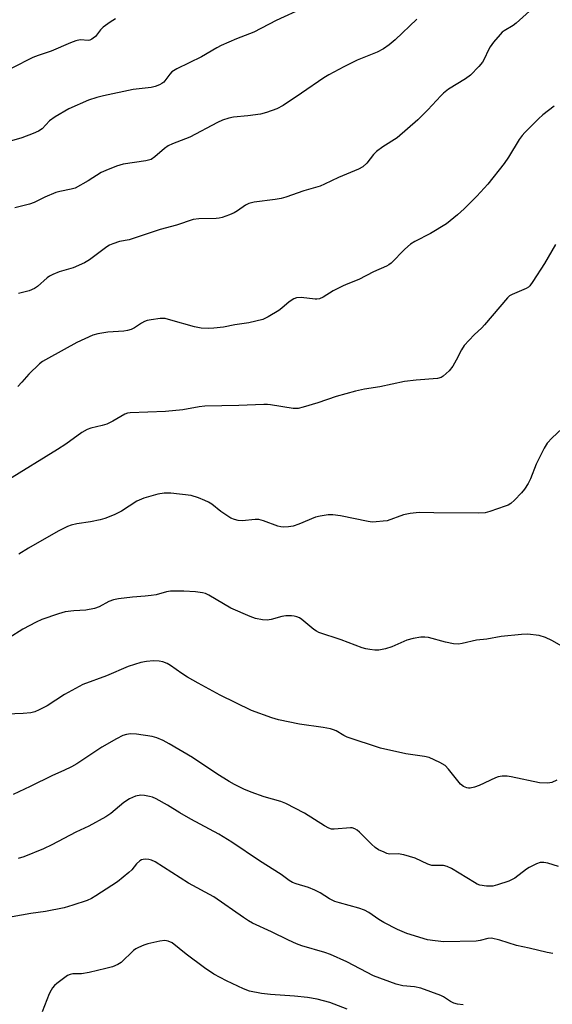
# Model space of a CAD drawing. Units: inches. Extents: x 1243769 to 1249769, y 561452 to 565453.
# Drawn here: x 1249377 to 1249533, y 562315 to 562604 of the extents above; entities that cross this region are included whole.
import ezdxf

# ---------------------------------------------------------------- set-up
doc = ezdxf.new("R2010")
doc.units = ezdxf.units.IN
doc.header["$MEASUREMENT"] = 0
doc.layers.add('Undefined', color=1, linetype='Continuous')

msp = doc.modelspace()

# ---------------------------------------------------------------- linework, layer by layer
at = {"layer": 'Undefined'}
for points, elevation in [([(1249459.86, 562607.14), (1249451.78, 562603.49), (1249445.27, 562600.06), (1249440.13, 562598.1), (1249435.64, 562596.09), (1249434.37, 562595.43), (1249429.95, 562592.82), (1249422.67, 562589.32), (1249421.25, 562588.42), (1249420.65, 562587.77), (1249418.84, 562585.41), (1249418.31, 562584.96), (1249417.6, 562584.58), (1249416.31, 562584.1), (1249415.2, 562583.83), (1249409.92, 562583.19), (1249401.24, 562581.39), (1249399.25, 562580.92), (1249396.81, 562580.14), (1249391.09, 562577.58), (1249387.03, 562575.18), (1249385.35, 562574.01), (1249383.22, 562571.75), (1249382.19, 562571.03), (1249380.59, 562570.34), (1249377.3, 562569.09), (1249371.56, 562567.39)], 564), ([(1249526.02, 562606.17), (1249522.12, 562602.63), (1249521.19, 562601.96), (1249518.58, 562600.44), (1249517.98, 562599.98), (1249517.37, 562599.37), (1249515.48, 562597.14), (1249514.45, 562595.73), (1249513.91, 562594.7), (1249512.83, 562592.28), (1249512.25, 562591.27), (1249511.12, 562589.96), (1249508.69, 562587.46), (1249507.3, 562586.4), (1249502.3, 562583.3), (1249500.82, 562582.17), (1249500.02, 562581.41), (1249496.22, 562577.31), (1249493.33, 562574.33), (1249487.21, 562569.1), (1249483.07, 562566.45), (1249481.17, 562565.06), (1249480.34, 562564.24), (1249478.35, 562561.7), (1249477.14, 562560.57), (1249475.9, 562559.89), (1249470.05, 562557.48), (1249465.97, 562555.48), (1249464.65, 562554.94), (1249459.88, 562553.53), (1249454.67, 562551.73), (1249453.27, 562551.32), (1249451.52, 562551.03), (1249445.32, 562550.23), (1249443.74, 562549.84), (1249442.79, 562549.36), (1249440.44, 562547.71), (1249439.47, 562547.11), (1249438.14, 562546.53), (1249435.95, 562545.76), (1249435.11, 562545.55), (1249434.26, 562545.45), (1249429.15, 562545.36), (1249427.49, 562545.16), (1249422.61, 562543.48), (1249417.78, 562542.19), (1249409.86, 562539.56), (1249408.72, 562539.24), (1249405.94, 562538.69), (1249403.99, 562538.07), (1249402.92, 562537.61), (1249402.22, 562537.18), (1249397.11, 562533.37), (1249395.61, 562532.43), (1249392.34, 562530.99), (1249388.18, 562529.79), (1249386.38, 562529.06), (1249385.41, 562528.55), (1249384.7, 562528.05), (1249381.9, 562525.56), (1249381, 562524.92), (1249379.4, 562524.25), (1249376.29, 562523.48)], 560), ([(1249493.02, 562603.81), (1249486.67, 562597.8), (1249484.93, 562596.27), (1249483.21, 562595.16), (1249481.42, 562594.17), (1249475.52, 562591.82), (1249471.59, 562589.89), (1249467.25, 562587.57), (1249465.76, 562586.64), (1249459.21, 562582.13), (1249453.81, 562578.58), (1249452.02, 562577.59), (1249448.94, 562576.46), (1249447.24, 562575.97), (1249443.53, 562575.48), (1249439.31, 562575.13), (1249437.94, 562574.84), (1249436.06, 562574.25), (1249434.65, 562573.6), (1249426.48, 562569.3), (1249421.39, 562567.33), (1249420.16, 562566.74), (1249419.05, 562566), (1249416.29, 562563.49), (1249415.13, 562562.74), (1249413.64, 562562.3), (1249406.98, 562561.33), (1249405.06, 562560.78), (1249401.85, 562559.52), (1249400.55, 562558.92), (1249396.73, 562556.47), (1249392.89, 562554.38), (1249391.72, 562554), (1249388.38, 562553.4), (1249387.28, 562553.09), (1249384.02, 562551.69), (1249380.9, 562550.12), (1249379.54, 562549.69), (1249375.27, 562548.58)], 562), ([(1249533.26, 562578.38), (1249529.92, 562575.86), (1249528.62, 562574.65), (1249524.67, 562570.64), (1249523.87, 562569.76), (1249523, 562568.59), (1249519.84, 562563.42), (1249518.56, 562561.53), (1249513.79, 562555.55), (1249510.62, 562551.98), (1249506.88, 562548.28), (1249504.93, 562546.49), (1249501.73, 562543.86), (1249497, 562541.05), (1249492.39, 562538.7), (1249491.17, 562537.98), (1249489.46, 562536.45), (1249485.46, 562532.36), (1249484.81, 562531.85), (1249484.1, 562531.45), (1249480.27, 562529.86), (1249476, 562527.55), (1249472.76, 562526.32), (1249471.42, 562525.72), (1249468.54, 562524.26), (1249465.54, 562522.45), (1249464.51, 562521.96), (1249463.75, 562521.8), (1249463.19, 562521.8), (1249459.14, 562522.31), (1249457.76, 562522.21), (1249456.99, 562521.97), (1249455.59, 562521.05), (1249453.48, 562519.19), (1249452.53, 562518.5), (1249449.47, 562516.63), (1249447.88, 562515.9), (1249443.74, 562514.9), (1249439.64, 562514.31), (1249436.36, 562513.65), (1249433.56, 562513.32), (1249431.87, 562513.22), (1249429.87, 562513.37), (1249427.89, 562513.69), (1249420.91, 562515.72), (1249419.25, 562516.13), (1249418.69, 562516.2), (1249417.82, 562516.18), (1249415.18, 562515.8), (1249414.03, 562515.56), (1249413.24, 562515.28), (1249412.32, 562514.76), (1249410.3, 562513.4), (1249409.31, 562512.95), (1249408.27, 562512.62), (1249407.14, 562512.45), (1249402.44, 562512.12), (1249399.51, 562511.66), (1249398.11, 562511.26), (1249393.37, 562509.1), (1249385.12, 562504.59), (1249383.37, 562503.55), (1249382.47, 562502.84), (1249379.36, 562499.82), (1249377.3, 562497.48), (1249376.14, 562496.28)], 558), ([(1249533.61, 562537.87), (1249530.37, 562532.28), (1249527, 562526.96), (1249526.14, 562525.76), (1249525.73, 562525.35), (1249525.05, 562524.92), (1249520.91, 562523.19), (1249520.19, 562522.78), (1249519.55, 562522.21), (1249512.85, 562514.26), (1249512.07, 562513.45), (1249509.8, 562511.41), (1249506.88, 562508.21), (1249506.07, 562507.03), (1249504.55, 562503.92), (1249503.57, 562502.18), (1249502.44, 562500.83), (1249500.74, 562499.23), (1249500.12, 562498.87), (1249499.01, 562498.61), (1249492.79, 562498.15), (1249489.36, 562497.71), (1249482.21, 562496.18), (1249477.65, 562495.44), (1249475.06, 562494.91), (1249469.39, 562493.36), (1249463.97, 562491.5), (1249459.69, 562490.16), (1249458.26, 562489.82), (1249456.81, 562489.83), (1249450.16, 562490.91), (1249449.3, 562491.01), (1249448.14, 562491.02), (1249440.87, 562490.67), (1249430.9, 562490.53), (1249429.19, 562490.32), (1249424.42, 562489.37), (1249419.37, 562488.88), (1249409.06, 562488.57), (1249408.22, 562488.42), (1249407.44, 562488.11), (1249403.95, 562486.05), (1249402.17, 562485.23), (1249400.84, 562484.79), (1249397.49, 562484.02), (1249396.41, 562483.63), (1249394.9, 562482.79), (1249390.21, 562479.33), (1249387.74, 562477.75), (1249373.18, 562468.82)], 556), ([(1249535.45, 562483.81), (1249532.63, 562481.18), (1249531.23, 562479.66), (1249530.35, 562478.16), (1249528, 562473.46), (1249526.28, 562469.16), (1249525.63, 562467.88), (1249524.5, 562466.22), (1249523.62, 562465.1), (1249521.61, 562462.99), (1249520.55, 562462.02), (1249519.74, 562461.52), (1249518.89, 562461.16), (1249514.42, 562459.64), (1249513.01, 562459.27), (1249510.96, 562459.17), (1249497.95, 562459.25), (1249493.65, 562459.38), (1249491.09, 562459.04), (1249489.12, 562458.65), (1249484.3, 562456.95), (1249483.14, 562456.76), (1249481.06, 562456.58), (1249479.88, 562456.55), (1249478.77, 562456.67), (1249470.67, 562458.41), (1249468.43, 562458.66), (1249467, 562458.62), (1249464.69, 562458.3), (1249463.28, 562457.97), (1249458.41, 562455.92), (1249456.79, 562455.36), (1249455.36, 562455.1), (1249453.93, 562455), (1249453.12, 562455.11), (1249452.33, 562455.33), (1249448.11, 562456.94), (1249446.76, 562457.3), (1249445.63, 562457.31), (1249441.87, 562456.94), (1249440.7, 562457.01), (1249439.55, 562457.25), (1249438.51, 562457.73), (1249437.04, 562458.67), (1249435.62, 562459.67), (1249432.9, 562461.78), (1249431.95, 562462.41), (1249430.92, 562462.9), (1249429.05, 562463.62), (1249426.86, 562464.3), (1249420.98, 562464.96), (1249419.02, 562465.04), (1249417.14, 562464.74), (1249412.98, 562463.58), (1249410.97, 562462.7), (1249406.45, 562459.7), (1249404.36, 562458.67), (1249401.63, 562457.58), (1249400.23, 562457.16), (1249397.4, 562456.58), (1249393.35, 562456.01), (1249391.74, 562455.63), (1249390.7, 562455.29), (1249387.89, 562453.84), (1249379.22, 562448.91), (1249376.45, 562447.11)], 554), ([(1249538.63, 562418.39), (1249532.56, 562421.84), (1249530.74, 562422.73), (1249528.88, 562423.27), (1249525.39, 562423.67), (1249523.62, 562423.62), (1249517.67, 562423.05), (1249513.47, 562422.25), (1249510.53, 562421.94), (1249506.33, 562420.94), (1249505.19, 562420.79), (1249503.73, 562420.92), (1249501.38, 562421.32), (1249496.46, 562422.73), (1249495.31, 562422.87), (1249494.17, 562422.85), (1249491.95, 562422.45), (1249490.04, 562421.96), (1249485.68, 562419.98), (1249483.78, 562419.38), (1249481.86, 562419.04), (1249480.7, 562419.06), (1249479.24, 562419.19), (1249478.09, 562419.37), (1249477, 562419.68), (1249470.79, 562422.05), (1249464.3, 562424.23), (1249463.57, 562424.61), (1249462.87, 562425.08), (1249459.28, 562428.04), (1249458.59, 562428.46), (1249457.88, 562428.77), (1249457.11, 562428.97), (1249456.3, 562429.08), (1249454.66, 562429.1), (1249453.5, 562428.89), (1249450.34, 562428.04), (1249449.19, 562427.85), (1249447.76, 562427.93), (1249445.77, 562428.29), (1249444.16, 562428.87), (1249438.54, 562431.37), (1249432.11, 562435.09), (1249431.08, 562435.58), (1249430.25, 562435.81), (1249428.2, 562436.06), (1249424.72, 562436.26), (1249422.72, 562436.33), (1249420.81, 562436.28), (1249419.71, 562436.11), (1249416.66, 562435.27), (1249415.22, 562435), (1249413.46, 562434.79), (1249409.73, 562434.53), (1249405.59, 562434.05), (1249404.13, 562433.81), (1249402.77, 562433.32), (1249399.9, 562431.73), (1249398.61, 562431.2), (1249396.07, 562430.7), (1249392.53, 562430.58), (1249390, 562430.27), (1249388.05, 562429.7), (1249383.1, 562428.02), (1249381.5, 562427.27), (1249377.56, 562425.16), (1249373.55, 562422.65)], 552), ([(1249534.06, 562380.97), (1249532.53, 562380.3), (1249532, 562380.15), (1249531.19, 562380.05), (1249528.98, 562380.13), (1249520.61, 562381.97), (1249519.45, 562382.12), (1249518.01, 562382.1), (1249516.87, 562381.93), (1249516.05, 562381.65), (1249511.23, 562379.4), (1249509.9, 562378.88), (1249508.62, 562378.58), (1249508.12, 562378.57), (1249507.63, 562378.66), (1249506.69, 562379.07), (1249505.83, 562379.75), (1249502.28, 562384.19), (1249501.26, 562385.24), (1249499.79, 562386.11), (1249496.65, 562387.54), (1249495.26, 562387.91), (1249489.76, 562388.69), (1249482.34, 562390.34), (1249472.57, 562393.58), (1249471.57, 562394.04), (1249469.37, 562395.39), (1249468.58, 562395.73), (1249467.76, 562395.96), (1249465.52, 562396.41), (1249458.59, 562397.37), (1249452.5, 562398.6), (1249450.54, 562399.17), (1249444.57, 562401.38), (1249435.41, 562405.86), (1249428.9, 562409.39), (1249425.86, 562411.12), (1249424.15, 562412.18), (1249420.81, 562414.55), (1249419.82, 562415.12), (1249418.59, 562415.6), (1249417.54, 562415.82), (1249415.81, 562415.87), (1249413.81, 562415.74), (1249412.14, 562415.39), (1249408.46, 562414.2), (1249402.07, 562411.46), (1249395.14, 562408.95), (1249389.8, 562406.07), (1249384.66, 562402.69), (1249382.38, 562401.52), (1249381.08, 562400.97), (1249379.97, 562400.71), (1249377.65, 562400.47), (1249372.75, 562400.27)], 550), ([(1249534.51, 562355.63), (1249531.36, 562356.63), (1249530.24, 562356.8), (1249529.13, 562356.79), (1249528.02, 562356.44), (1249525.88, 562355.38), (1249525.16, 562354.91), (1249521.71, 562352.28), (1249520.95, 562351.82), (1249519.91, 562351.37), (1249516.64, 562350.28), (1249515.22, 562349.95), (1249514.34, 562349.86), (1249513.45, 562349.88), (1249511.42, 562350.22), (1249510.63, 562350.53), (1249509.87, 562350.93), (1249503.17, 562355.05), (1249501.88, 562355.71), (1249500.8, 562355.91), (1249498.27, 562355.91), (1249497.37, 562356), (1249496.27, 562356.36), (1249492.52, 562358.06), (1249489.22, 562359.09), (1249487.54, 562359.41), (1249485.04, 562359.3), (1249484.21, 562359.5), (1249483.39, 562359.83), (1249481.8, 562360.59), (1249480.81, 562361.22), (1249479.73, 562362.2), (1249476.19, 562365.75), (1249475.53, 562366.32), (1249474.84, 562366.72), (1249474.1, 562366.95), (1249473.56, 562367), (1249468.81, 562366.59), (1249468.01, 562366.64), (1249467.26, 562366.87), (1249466, 562367.56), (1249460.07, 562371.29), (1249454.65, 562374.14), (1249453.17, 562374.69), (1249448.28, 562376.11), (1249444.49, 562377.45), (1249442.35, 562378.3), (1249439.55, 562379.7), (1249438.06, 562380.54), (1249434.42, 562382.81), (1249427.31, 562387.57), (1249420.45, 562391.61), (1249418.66, 562392.57), (1249416.84, 562393.34), (1249415.48, 562393.73), (1249410.83, 562394.39), (1249409.09, 562394.49), (1249407.98, 562394.31), (1249406.9, 562393.99), (1249405.06, 562393.08), (1249400.68, 562390.58), (1249393.39, 562385.76), (1249391.88, 562384.89), (1249389.57, 562383.77), (1249386.27, 562382.33), (1249379.76, 562379.12), (1249374.73, 562376.78)], 548), ([(1249532.86, 562330.19), (1249531.16, 562330.43), (1249525.89, 562331.75), (1249522.16, 562332.53), (1249517.33, 562334.04), (1249514.89, 562334.63), (1249513.79, 562334.59), (1249511.59, 562333.94), (1249510.43, 562333.79), (1249500.87, 562333.59), (1249498.33, 562333.86), (1249496.09, 562334.21), (1249490.04, 562336.06), (1249487.3, 562337.18), (1249483.37, 562339.25), (1249481.84, 562340.17), (1249478.9, 562342.22), (1249477.65, 562342.92), (1249475.99, 562343.48), (1249470.33, 562344.98), (1249468.95, 562345.42), (1249467.44, 562346.19), (1249464.68, 562347.99), (1249463.14, 562348.75), (1249461.29, 562349.51), (1249457.62, 562350.58), (1249456.59, 562350.99), (1249455.65, 562351.57), (1249453.27, 562353.3), (1249446.87, 562357.35), (1249438.76, 562362.81), (1249435.03, 562365.1), (1249426.84, 562369.48), (1249423.62, 562371.36), (1249419.94, 562373.67), (1249416.63, 562375.48), (1249415.58, 562375.95), (1249414.73, 562376.19), (1249413.27, 562376.47), (1249412.1, 562376.55), (1249410.61, 562376.28), (1249408.85, 562375.47), (1249407.17, 562374.42), (1249403.37, 562371.23), (1249401.89, 562370.25), (1249396.92, 562367.51), (1249393.12, 562365.72), (1249386.08, 562361.97), (1249383.66, 562360.88), (1249377.86, 562358.51), (1249376.21, 562358)], 546), ([(1249506.59, 562315.14), (1249504.94, 562315.32), (1249503.86, 562315.65), (1249502.83, 562316.08), (1249500.81, 562317.49), (1249500.05, 562317.87), (1249494.16, 562320.03), (1249492.36, 562320.43), (1249488.89, 562320.69), (1249486.93, 562321.23), (1249480.32, 562323.62), (1249472.5, 562327.7), (1249467.7, 562329.88), (1249466.05, 562330.44), (1249459.35, 562332.41), (1249457.72, 562332.99), (1249455.41, 562334.04), (1249450.38, 562336.53), (1249444.9, 562339.09), (1249443.68, 562339.76), (1249442.21, 562340.72), (1249433.56, 562346.77), (1249426.12, 562350.78), (1249416.32, 562357.02), (1249415.26, 562357.54), (1249414.46, 562357.74), (1249413.65, 562357.78), (1249412.86, 562357.72), (1249412.36, 562357.58), (1249411.9, 562357.33), (1249410.89, 562356.42), (1249409.47, 562354.72), (1249408.66, 562353.88), (1249405.29, 562351.21), (1249403.64, 562350.05), (1249398.99, 562347.05), (1249397.74, 562346.31), (1249396.44, 562345.69), (1249392.21, 562344.29), (1249389.64, 562343.59), (1249384.24, 562342.53), (1249379.94, 562341.9), (1249374.48, 562340.92)], 544), ([(1249472.55, 562313.87), (1249467.54, 562315.83), (1249463.83, 562316.77), (1249460.95, 562317.34), (1249457.17, 562317.73), (1249450.16, 562318.19), (1249447.51, 562318.45), (1249443.98, 562319.18), (1249442.2, 562319.8), (1249437.27, 562322.13), (1249433.54, 562324.12), (1249430.78, 562326.01), (1249425.42, 562329.97), (1249421.37, 562333.29), (1249420.19, 562333.83), (1249419.16, 562333.99), (1249417.7, 562333.8), (1249414.17, 562333.03), (1249413.05, 562332.65), (1249411.43, 562331.95), (1249410.67, 562331.52), (1249410.01, 562331.02), (1249406.43, 562327.56), (1249405.45, 562326.97), (1249403.86, 562326.32), (1249401.89, 562325.74), (1249397.03, 562324.58), (1249394.78, 562324.23), (1249392.21, 562324.23), (1249391.43, 562324.06), (1249390.71, 562323.71), (1249387.49, 562321.42), (1249386.85, 562320.83), (1249386.3, 562320.15), (1249385.83, 562319.41), (1249385.34, 562318.36), (1249383.29, 562313.14)], 542)]:
    msp.add_lwpolyline(points, dxfattribs=dict(at, elevation=elevation))
msp.add_polyline3d([(1249404.74, 562603.89, 566), (1249403.13, 562602.98, 566), (1249401.07, 562601.51, 566), (1249400.32, 562600.74, 566), (1249398.86, 562598.8, 566), (1249398.22, 562598.23, 566), (1249397.75, 562597.93, 566), (1249397.25, 562597.71, 566), (1249396.82, 562597.63, 566), (1249394.38, 562597.74, 566), (1249393.08, 562597.49, 566), (1249391.53, 562596.92, 566), (1249385.84, 562594.5, 566), (1249382.03, 562593.19, 566), (1249380.5, 562592.59, 566), (1249374.35, 562589.5, 566)], dxfattribs=at)

doc.saveas('drawing.dxf')
